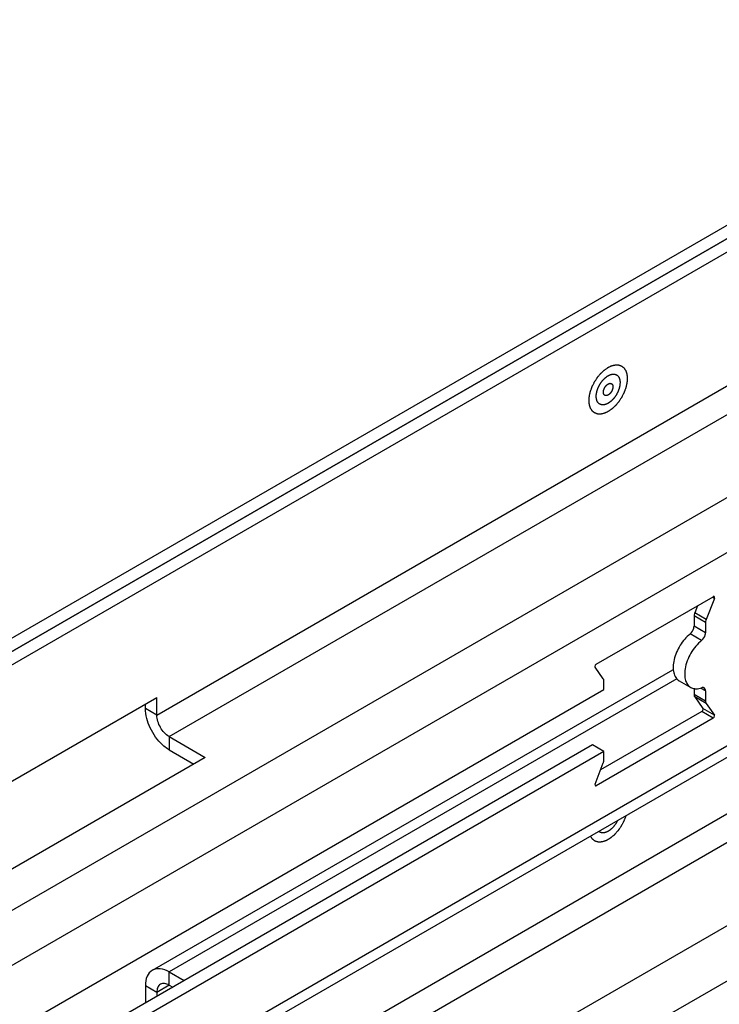
# Model space of a CAD drawing. Units: inches. Extents: x 6 to 331, y 10 to 214.
# Drawn here: x 297 to 299, y 149 to 151 of the extents above; entities that cross this region are included whole.
import ezdxf

# ---------------------------------------------------------------- set-up
doc = ezdxf.new("R2010")
doc.units = ezdxf.units.IN
doc.header["$LTSCALE"] = 18.7
doc.header["$MEASUREMENT"] = 0
doc.layers.get('0').update_dxf_attribs({"linetype": 'CONTINUOUS'})
doc.layers.add('03_ALL_AXES', color=7, linetype='CONTINUOUS')
doc.layers.add('08_ALL_COSMETICS', color=7, linetype='CONTINUOUS')

msp = doc.modelspace()

# ---------------------------------------------------------------- linework, layer by layer
at = {"color": 7, "linetype": 'Continuous'}
for p, q in [((294.03206, 147.60152), (301.9422, 152.16841)), ((294.03206, 147.5709), (301.9422, 152.13779)), ((301.9422, 151.57033), (294.03206, 147.00344)), ((301.9422, 151.44275), (294.03206, 146.87586)), ((301.9422, 150.99623), (294.03206, 146.42934)), ((294.03206, 146.40291), (301.9422, 150.9698)), ((301.9422, 150.83905), (294.10578, 146.31472)), ((301.9422, 150.77271), (294.3217, 146.37304)), ((297.76435, 149.41597), (299.86357, 150.62794)), ((294.94454, 146.54127), (301.9422, 150.58134)), ((297.79308, 149.36621), (299.89229, 150.57819)), ((295.35977, 146.65342), (301.9422, 150.45376)), ((297.75402, 148.8266), (298.95652, 149.52086)), ((298.96578, 149.49978), (297.79308, 148.82273)), ((297.21193, 149.13785), (297.76435, 149.45679)), ((297.73784, 149.43128), (297.73784, 149.44148)), ((297.76435, 149.41597), (297.76435, 149.45679)), ((297.76435, 149.41597), (297.73784, 149.43128)), ((297.79308, 149.36621), (297.87626, 149.31819)), ((297.79308, 149.36621), (297.79308, 149.33559)), ((297.79308, 149.33559), (297.84974, 149.30288)), ((297.87626, 149.31819), (297.32383, 148.99925)), ((297.79308, 148.82273), (297.82755, 148.80283)), ((297.79308, 148.79211), (297.79308, 148.82273)), ((297.76435, 148.77552), (297.73784, 148.79083)), ((297.73784, 148.79083), (297.73784, 148.75103)), ((297.79308, 148.79211), (297.76435, 148.77552)), ((297.79308, 148.79211), (297.80103, 148.78752)), ((297.76435, 148.77552), (297.76435, 148.76634))]:
    msp.add_line(p, q, dxfattribs=at)
for points, knots in [([(297.77787, 149.34684), (297.76576, 149.35783), (297.74696, 149.38431), (297.73784, 149.41588), (297.73784, 149.43128)], [0, 0, 0, 0, 0.5149771, 1, 1, 1, 1]), ([(297.79308, 149.36621), (297.78455, 149.37114), (297.77108, 149.38668), (297.76435, 149.40612), (297.76435, 149.41597)], [0, 0, 0, 0, 0.4999989, 1, 1, 1, 1]), ([(297.79308, 149.33559), (297.79178, 149.33635), (297.78641, 149.33967), (297.78143, 149.34361), (297.77787, 149.34684)], [0, 0, 0, 0, 0.2380258, 1, 1, 1, 1]), ([(297.75402, 148.8266), (297.74875, 148.82356), (297.73965, 148.81216), (297.73784, 148.79829), (297.73784, 148.79083)], [0, 0, 0, 0, 0.4492424, 1, 1, 1, 1]), ([(297.79308, 148.82273), (297.78662, 148.82646), (297.77371, 148.83182), (297.75929, 148.82964), (297.75402, 148.8266)], [0, 0, 0, 0, 0.5507561, 1, 1, 1, 1]), ([(297.77277, 148.79412), (297.77003, 148.79254), (297.76529, 148.78661), (297.76435, 148.7794), (297.76435, 148.77552)], [0, 0, 0, 0, 0.4492424, 1, 1, 1, 1]), ([(297.79308, 148.79211), (297.78972, 148.79405), (297.783, 148.79684), (297.77551, 148.7957), (297.77277, 148.79412)], [0, 0, 0, 0, 0.5507561, 1, 1, 1, 1])]:
    msp.add_open_spline(points, degree=3, knots=knots, dxfattribs=at)
at = {"layer": '03_ALL_AXES', "color": 7, "linetype": 'Continuous'}
for p, q in [((301.9422, 152.19903), (294.11061, 147.67749)), ((301.9422, 152.16841), (294.13713, 147.66218)), ((298.77949, 149.53359), (299.04951, 149.68949)), ((299.01305, 149.66844), (299.0068, 149.65234)), ((299.05219, 149.68568), (299.03332, 149.63703)), ((299.05219, 149.68568), (299.04853, 149.68779)), ((299.03184, 149.62979), (299.00532, 149.6451)), ((299.00532, 149.6451), (299.00532, 149.62144)), ((299.03332, 149.63703), (299.0068, 149.65234)), ((299.03184, 149.60613), (299.00532, 149.62144)), ((299.03184, 149.62979), (299.03184, 149.60613)), ((299.02285, 149.58841), (298.99633, 149.60372)), ((298.79569, 149.49983), (298.77681, 149.52669)), ((298.79717, 149.47542), (298.79717, 149.49431)), ((298.97126, 149.49526), (298.99778, 149.47995)), ((296.18442, 147.96695), (298.79717, 149.47542)), ((299.00532, 149.4772), (299.00532, 149.46341)), ((299.03184, 149.4481), (299.00532, 149.46341)), ((299.03184, 149.47177), (299.02192, 149.47749)), ((299.03184, 149.47177), (299.03184, 149.4481)), ((299.03332, 149.44258), (299.0068, 149.45789)), ((299.0068, 149.45789), (299.02568, 149.43103)), ((299.03332, 149.44258), (299.05219, 149.41572)), ((299.023, 149.42413), (298.78944, 149.28928)), ((299.04951, 149.40882), (299.023, 149.42413)), ((299.05219, 149.41572), (299.02568, 149.43103)), ((299.04951, 149.40882), (298.77949, 149.25292)), ((298.77065, 149.34733), (296.1579, 147.83886)), ((298.79717, 149.33202), (296.18442, 147.82356)), ((298.79717, 149.33202), (298.77065, 149.34733)), ((298.79717, 149.31262), (298.79717, 149.33202)), ((298.77681, 149.25673), (298.79569, 149.30538)), ((298.77949, 149.25292), (298.77795, 149.25381))]:
    msp.add_line(p, q, dxfattribs=at)
msp.add_arc((299.02597, 149.47435), 0.00527, 60.21948, 73.56286, dxfattribs=at)
for points, knots in [([(299.05169, 149.68971), (299.05123, 149.68997), (299.05037, 149.68992), (299.0497, 149.6896), (299.04951, 149.68949)], [0, 0, 0, 0, 0.7085351, 1, 1, 1, 1]), ([(299.05219, 149.68568), (299.05236, 149.68609), (299.05275, 149.68738), (299.05253, 149.68924), (299.05169, 149.68971)], [0, 0, 0, 0, 0.3172719, 1, 1, 1, 1]), ([(299.0068, 149.65234), (299.00656, 149.65172), (299.00576, 149.64939), (299.00532, 149.64691), (299.00532, 149.6451)], [0, 0, 0, 0, 0.2662823, 1, 1, 1, 1]), ([(298.99633, 149.60372), (299.00036, 149.60693), (299.00426, 149.61317), (299.00532, 149.61986), (299.00532, 149.62144)], [0, 0, 0, 0, 0.7652329, 1, 1, 1, 1]), ([(299.03332, 149.63703), (299.03308, 149.63641), (299.03228, 149.63408), (299.03184, 149.6316), (299.03184, 149.62979)], [0, 0, 0, 0, 0.2662823, 1, 1, 1, 1]), ([(298.99633, 149.60372), (298.98715, 149.5964), (298.97159, 149.57786), (298.95979, 149.55071), (298.95662, 149.5287), (298.95776, 149.5144), (298.96242, 149.50263), (298.96813, 149.49706), (298.97126, 149.49526)], [0, 0, 0, 0, 0.2827943, 0.5712134, 0.7012453, 0.8153287, 0.913131, 1, 1, 1, 1]), ([(299.02285, 149.58841), (299.02688, 149.59162), (299.03077, 149.59786), (299.03184, 149.60455), (299.03184, 149.60613)], [0, 0, 0, 0, 0.7652329, 1, 1, 1, 1]), ([(299.02285, 149.58841), (299.01278, 149.58039), (298.99616, 149.55991), (298.98661, 149.53533), (298.9846, 149.5226)], [0, 0, 0, 0, 0.499586, 1, 1, 1, 1]), ([(298.77949, 149.53359), (298.7777, 149.53256), (298.77603, 149.52982), (298.7765, 149.52712), (298.77681, 149.52669)], [0, 0, 0, 0, 0.7945597, 1, 1, 1, 1]), ([(298.9846, 149.5226), (298.98387, 149.51794), (298.98322, 149.50905), (298.98503, 149.49659), (298.98974, 149.48641), (298.99495, 149.48158), (298.99777, 149.47995)], [0, 0, 0, 0, 0.2995805, 0.5632494, 0.7926572, 1, 1, 1, 1]), ([(298.79717, 149.49431), (298.79717, 149.49485), (298.79707, 149.49676), (298.79648, 149.4987), (298.79569, 149.49983)], [0, 0, 0, 0, 0.27982, 1, 1, 1, 1]), ([(299.00532, 149.46341), (299.00532, 149.46287), (299.00542, 149.46096), (299.00601, 149.45902), (299.0068, 149.45789)], [0, 0, 0, 0, 0.27982, 1, 1, 1, 1]), ([(299.00627, 149.47704), (299.00757, 149.47686), (299.01317, 149.47648), (299.01881, 149.47766), (299.02285, 149.47911)], [0, 0, 0, 0, 0.2333193, 1, 1, 1, 1]), ([(299.02746, 149.47941), (299.02638, 149.47973), (299.02474, 149.47969), (299.02325, 149.47926), (299.02285, 149.47911)], [0, 0, 0, 0, 0.7261366, 1, 1, 1, 1]), ([(299.03184, 149.47177), (299.03184, 149.47256), (299.03166, 149.4752), (299.03023, 149.47799), (299.02859, 149.47893)], [0, 0, 0, 0, 0.2945692, 1, 1, 1, 1]), ([(299.03184, 149.4481), (299.03184, 149.44756), (299.03194, 149.44565), (299.03252, 149.44371), (299.03332, 149.44258)], [0, 0, 0, 0, 0.27982, 1, 1, 1, 1]), ([(299.023, 149.42413), (299.02478, 149.42516), (299.02646, 149.4279), (299.02598, 149.4306), (299.02568, 149.43103)], [0, 0, 0, 0, 0.7945597, 1, 1, 1, 1]), ([(299.04951, 149.40882), (299.0513, 149.40985), (299.05298, 149.41259), (299.0525, 149.41529), (299.05219, 149.41572)], [0, 0, 0, 0, 0.7945597, 1, 1, 1, 1]), ([(298.79569, 149.30538), (298.79592, 149.306), (298.79673, 149.30833), (298.79717, 149.31081), (298.79717, 149.31262)], [0, 0, 0, 0, 0.2662823, 1, 1, 1, 1]), ([(298.77681, 149.25673), (298.77665, 149.25632), (298.77625, 149.25503), (298.77648, 149.25317), (298.77731, 149.2527)], [0, 0, 0, 0, 0.3172719, 1, 1, 1, 1]), ([(298.77731, 149.2527), (298.77777, 149.25244), (298.77864, 149.25249), (298.7793, 149.25281), (298.77949, 149.25292)], [0, 0, 0, 0, 0.7085351, 1, 1, 1, 1])]:
    msp.add_open_spline(points, degree=3, knots=knots, dxfattribs=at)
msp.add_open_spline([(298.99777, 149.47995), (299.00037, 149.47845), (299.00331, 149.47747), (299.00627, 149.47704)], degree=3, dxfattribs=at)
at = {"layer": '08_ALL_COSMETICS', "color": 7, "linetype": 'Continuous'}
for points, knots in [([(298.76269, 150.14265), (298.76276, 150.14351), (298.7629, 150.14525), (298.76311, 150.14784), (298.76329, 150.15001), (298.76341, 150.15153), (298.76349, 150.1524), (298.76351, 150.15303), (298.7637, 150.15373), (298.76389, 150.15464), (298.76427, 150.15625), (298.76478, 150.15853), (298.7653, 150.16082), (298.76566, 150.16242), (298.76588, 150.16333), (298.766, 150.16401), (298.76629, 150.16471), (298.76661, 150.16564), (298.76721, 150.16726), (298.76805, 150.16958), (298.7689, 150.1719), (298.76948, 150.17353), (298.76983, 150.17445), (298.77005, 150.17515), (298.77043, 150.17584), (298.77088, 150.17676), (298.7717, 150.17837), (298.77286, 150.18068), (298.77402, 150.18298), (298.77482, 150.18459), (298.7753, 150.18551), (298.77562, 150.18622), (298.77606, 150.18684), (298.77661, 150.18769), (298.77758, 150.18917), (298.77897, 150.19129), (298.78036, 150.19341), (298.78133, 150.19489), (298.78189, 150.19573), (298.78229, 150.19639), (298.78278, 150.19694), (298.78341, 150.1977), (298.78452, 150.19902), (298.7861, 150.20092), (298.78769, 150.20281), (298.78879, 150.20415), (298.78943, 150.20489), (298.78989, 150.20549), (298.79042, 150.20594), (298.79111, 150.20659), (298.79231, 150.2077), (298.79403, 150.20931), (298.79575, 150.2109), (298.79695, 150.21203), (298.79764, 150.21266), (298.79814, 150.21317), (298.7987, 150.21351), (298.79943, 150.21403), (298.8007, 150.2149), (298.80252, 150.21617), (298.80434, 150.21743), (298.80561, 150.21831), (298.80625, 150.21875), (298.80661, 150.219), (298.80689, 150.21921), (298.80716, 150.21931), (298.80751, 150.21949), (298.80814, 150.21977), (298.80939, 150.22036), (298.81118, 150.22118), (298.81297, 150.22202), (298.81422, 150.22259), (298.81485, 150.22289), (298.8152, 150.22305), (298.81547, 150.2232), (298.81573, 150.22323), (298.81607, 150.22332), (298.81668, 150.22345), (298.81788, 150.22373), (298.8196, 150.22412), (298.82132, 150.22452), (298.82252, 150.22479), (298.82313, 150.22493), (298.82347, 150.225), (298.82373, 150.22508), (298.82397, 150.22505), (298.82429, 150.22505), (298.82484, 150.22502), (298.82595, 150.22499), (298.82754, 150.22492), (298.82912, 150.22487), (298.83023, 150.22482), (298.83079, 150.22481), (298.8311, 150.22479), (298.83135, 150.22481), (298.83155, 150.2247), (298.83184, 150.22461), (298.83233, 150.22442), (298.83333, 150.22406), (298.83474, 150.22354), (298.83616, 150.22302), (298.83715, 150.22265), (298.83764, 150.22247), (298.83792, 150.22236), (298.83815, 150.22231), (298.83831, 150.22214), (298.83854, 150.22196), (298.83893, 150.22162), (298.83974, 150.22097), (298.84087, 150.22002), (298.84202, 150.21908), (298.84281, 150.21841), (298.84322, 150.21809), (298.84344, 150.21789), (298.84362, 150.21777), (298.84374, 150.21755), (298.84391, 150.21729), (298.84421, 150.21681), (298.8448, 150.21588), (298.84565, 150.21454), (298.8465, 150.2132), (298.84709, 150.21226), (298.84739, 150.2118), (298.84756, 150.21153), (298.8477, 150.21134), (298.84776, 150.21107), (298.84787, 150.21074), (298.84805, 150.21015), (298.84842, 150.20898), (298.84895, 150.20729), (298.84948, 150.20561), (298.84984, 150.20444), (298.85003, 150.20385), (298.85013, 150.20351), (298.85022, 150.20327), (298.85023, 150.20296), (298.85028, 150.20256), (298.85034, 150.20186), (298.85043, 150.20086), (298.85054, 150.19967), (298.85068, 150.19807), (298.85086, 150.19607), (298.85101, 150.19448), (298.85108, 150.19368)], [0, 0, 0, 0, 0.015625, 0.03125, 0.046875, 0.0546875, 0.0585938, 0.0625, 0.0664062, 0.0703125, 0.078125, 0.09375, 0.109375, 0.1171875, 0.1210938, 0.125, 0.1289062, 0.1328125, 0.140625, 0.15625, 0.171875, 0.1796875, 0.1835938, 0.1875, 0.1914062, 0.1953125, 0.203125, 0.21875, 0.234375, 0.2421875, 0.2460938, 0.25, 0.2539062, 0.2578125, 0.265625, 0.28125, 0.296875, 0.3046875, 0.3085938, 0.3125, 0.3164062, 0.3203125, 0.328125, 0.34375, 0.359375, 0.3671875, 0.3710938, 0.375, 0.3789062, 0.3828125, 0.390625, 0.40625, 0.421875, 0.4296875, 0.4335938, 0.4375, 0.4414062, 0.4453125, 0.453125, 0.46875, 0.484375, 0.4921875, 0.4960938, 0.4980469, 0.5, 0.5019531, 0.5039062, 0.5078125, 0.515625, 0.53125, 0.546875, 0.5546875, 0.5585938, 0.5605469, 0.5625, 0.5644531, 0.5664062, 0.5703125, 0.578125, 0.59375, 0.609375, 0.6171875, 0.6210938, 0.6230469, 0.625, 0.6269531, 0.6289062, 0.6328125, 0.640625, 0.65625, 0.671875, 0.6796875, 0.6835938, 0.6855469, 0.6875, 0.6894531, 0.6914062, 0.6953125, 0.703125, 0.71875, 0.734375, 0.7421875, 0.7460938, 0.7480469, 0.75, 0.7519531, 0.7539062, 0.7578125, 0.765625, 0.78125, 0.796875, 0.8046875, 0.8085938, 0.8105469, 0.8125, 0.8144531, 0.8164062, 0.8203125, 0.828125, 0.84375, 0.859375, 0.8671875, 0.8710938, 0.8730469, 0.875, 0.8769531, 0.8789062, 0.8828125, 0.890625, 0.90625, 0.921875, 0.9296875, 0.9335938, 0.9355469, 0.9375, 0.9394531, 0.9414062, 0.9453125, 0.953125, 0.9609375, 0.96875, 0.984375, 1, 1, 1, 1]), ([(298.85108, 150.19368), (298.85101, 150.19281), (298.85087, 150.19108), (298.85066, 150.18848), (298.85048, 150.18631), (298.85037, 150.1848), (298.85029, 150.18393), (298.85027, 150.18329), (298.85008, 150.18259), (298.84988, 150.18168), (298.84951, 150.18008), (298.849, 150.17779), (298.84847, 150.17551), (298.84811, 150.17391), (298.8479, 150.17299), (298.84778, 150.17231), (298.84749, 150.17161), (298.84716, 150.17068), (298.84656, 150.16906), (298.84572, 150.16674), (298.84488, 150.16442), (298.84429, 150.1628), (298.84394, 150.16187), (298.84373, 150.16117), (298.84334, 150.16048), (298.84289, 150.15956), (298.84207, 150.15795), (298.84092, 150.15565), (298.83976, 150.15334), (298.83895, 150.15173), (298.83848, 150.15081), (298.83816, 150.1501), (298.83772, 150.14949), (298.83717, 150.14863), (298.83619, 150.14715), (298.83481, 150.14503), (298.83341, 150.14292), (298.83245, 150.14143), (298.83188, 150.14059), (298.83149, 150.13993), (298.83099, 150.13939), (298.83037, 150.13862), (298.82925, 150.1373), (298.82767, 150.1354), (298.82609, 150.13351), (298.82498, 150.13218), (298.82434, 150.13143), (298.82388, 150.13083), (298.82335, 150.13038), (298.82267, 150.12973), (298.82146, 150.12862), (298.81975, 150.12701), (298.81803, 150.12542), (298.81683, 150.12429), (298.81614, 150.12367), (298.81563, 150.12315), (298.81507, 150.12281), (298.81435, 150.12229), (298.81307, 150.12142), (298.81126, 150.12015), (298.80944, 150.11889), (298.80816, 150.11801), (298.80752, 150.11757), (298.80716, 150.11732), (298.80689, 150.11711), (298.80662, 150.11701), (298.80626, 150.11684), (298.80564, 150.11655), (298.80438, 150.11597), (298.8026, 150.11514), (298.80081, 150.11431), (298.79956, 150.11373), (298.79893, 150.11343), (298.79857, 150.11328), (298.7983, 150.11313), (298.79805, 150.11309), (298.7977, 150.11301), (298.7971, 150.11287), (298.7959, 150.11259), (298.79418, 150.1122), (298.79245, 150.11181), (298.79125, 150.11153), (298.79065, 150.11139), (298.79031, 150.11132), (298.79004, 150.11124), (298.78981, 150.11127), (298.78949, 150.11127), (298.78894, 150.1113), (298.78783, 150.11134), (298.78624, 150.1114), (298.78465, 150.11145), (298.78354, 150.1115), (298.78299, 150.11151), (298.78267, 150.11153), (298.78242, 150.11152), (298.78222, 150.11162), (298.78193, 150.11172), (298.78144, 150.1119), (298.78045, 150.11226), (298.77904, 150.11279), (298.77762, 150.1133), (298.77663, 150.11367), (298.77613, 150.11385), (298.77585, 150.11396), (298.77563, 150.11402), (298.77547, 150.11418), (298.77524, 150.11436), (298.77484, 150.1147), (298.77404, 150.11536), (298.7729, 150.1163), (298.77176, 150.11725), (298.77096, 150.11791), (298.77056, 150.11824), (298.77034, 150.11843), (298.77015, 150.11855), (298.77004, 150.11878), (298.76986, 150.11904), (298.76957, 150.11951), (298.76897, 150.12044), (298.76813, 150.12178), (298.76728, 150.12312), (298.76668, 150.12406), (298.76638, 150.12452), (298.76622, 150.1248), (298.76607, 150.12498), (298.76601, 150.12525), (298.7659, 150.12558), (298.76572, 150.12617), (298.76535, 150.12735), (298.76483, 150.12903), (298.7643, 150.13071), (298.76394, 150.13189), (298.76375, 150.13247), (298.76365, 150.13281), (298.76355, 150.13305), (298.76354, 150.13337), (298.7635, 150.13376), (298.76344, 150.13446), (298.76335, 150.13546), (298.76324, 150.13666), (298.76309, 150.13825), (298.76291, 150.14025), (298.76277, 150.14185), (298.76269, 150.14265)], [0, 0, 0, 0, 0.015625, 0.03125, 0.046875, 0.0546875, 0.0585938, 0.0625, 0.0664062, 0.0703125, 0.078125, 0.09375, 0.109375, 0.1171875, 0.1210938, 0.125, 0.1289062, 0.1328125, 0.140625, 0.15625, 0.171875, 0.1796875, 0.1835938, 0.1875, 0.1914062, 0.1953125, 0.203125, 0.21875, 0.234375, 0.2421875, 0.2460938, 0.25, 0.2539062, 0.2578125, 0.265625, 0.28125, 0.296875, 0.3046875, 0.3085938, 0.3125, 0.3164062, 0.3203125, 0.328125, 0.34375, 0.359375, 0.3671875, 0.3710938, 0.375, 0.3789062, 0.3828125, 0.390625, 0.40625, 0.421875, 0.4296875, 0.4335938, 0.4375, 0.4414062, 0.4453125, 0.453125, 0.46875, 0.484375, 0.4921875, 0.4960938, 0.4980469, 0.5, 0.5019531, 0.5039062, 0.5078125, 0.515625, 0.53125, 0.546875, 0.5546875, 0.5585938, 0.5605469, 0.5625, 0.5644531, 0.5664062, 0.5703125, 0.578125, 0.59375, 0.609375, 0.6171875, 0.6210938, 0.6230469, 0.625, 0.6269531, 0.6289062, 0.6328125, 0.640625, 0.65625, 0.671875, 0.6796875, 0.6835938, 0.6855469, 0.6875, 0.6894531, 0.6914062, 0.6953125, 0.703125, 0.71875, 0.734375, 0.7421875, 0.7460938, 0.7480469, 0.75, 0.7519531, 0.7539062, 0.7578125, 0.765625, 0.78125, 0.796875, 0.8046875, 0.8085938, 0.8105469, 0.8125, 0.8144531, 0.8164062, 0.8203125, 0.828125, 0.84375, 0.859375, 0.8671875, 0.8710938, 0.8730469, 0.875, 0.8769531, 0.8789062, 0.8828125, 0.890625, 0.90625, 0.921875, 0.9296875, 0.9335938, 0.9355469, 0.9375, 0.9394531, 0.9414062, 0.9453125, 0.953125, 0.9609375, 0.96875, 0.984375, 1, 1, 1, 1]), ([(298.77927, 150.15221), (298.77935, 150.1533), (298.77948, 150.15492), (298.77964, 150.15682), (298.77971, 150.15776), (298.77976, 150.15831), (298.77977, 150.15871), (298.77989, 150.15914), (298.78002, 150.15971), (298.78025, 150.16071), (298.78057, 150.16214), (298.78089, 150.16357), (298.78117, 150.16472), (298.78132, 150.16557), (298.78168, 150.16644), (298.78208, 150.1676), (298.78262, 150.16905), (298.78314, 150.1705), (298.78357, 150.17166), (298.78385, 150.17253), (298.78432, 150.17339), (298.78489, 150.17454), (298.78562, 150.17598), (298.78634, 150.17743), (298.78693, 150.17857), (298.78733, 150.17946), (298.78788, 150.18023), (298.78857, 150.18129), (298.78944, 150.18261), (298.7903, 150.18394), (298.79101, 150.18499), (298.7915, 150.18582), (298.79212, 150.1865), (298.7929, 150.18746), (298.7939, 150.18863), (298.79489, 150.18983), (298.79568, 150.19076), (298.79626, 150.19151), (298.79692, 150.19207), (298.79777, 150.19288), (298.79885, 150.19388), (298.79993, 150.19487), (298.80068, 150.19558), (298.80111, 150.19597), (298.80142, 150.19629), (298.80177, 150.19651), (298.80222, 150.19683), (298.80302, 150.19738), (298.80416, 150.19817), (298.8053, 150.19895), (298.80609, 150.19951), (298.80655, 150.19981), (298.80689, 150.20008), (298.80722, 150.20021), (298.80767, 150.20042), (298.80845, 150.20078), (298.80957, 150.2013), (298.81069, 150.20182), (298.81147, 150.20219), (298.81192, 150.20238), (298.81226, 150.20257), (298.81257, 150.20261), (298.81301, 150.20272), (298.81376, 150.20289), (298.81483, 150.20314), (298.81591, 150.20338), (298.81666, 150.20356), (298.81709, 150.20365), (298.81742, 150.20375), (298.81771, 150.20371), (298.81811, 150.2037), (298.8188, 150.20367), (298.81979, 150.20364), (298.82078, 150.2036), (298.82148, 150.20358), (298.82187, 150.20356), (298.82218, 150.20358), (298.82244, 150.20345), (298.82279, 150.20333), (298.82341, 150.20309), (298.8243, 150.20277), (298.82518, 150.20244), (298.8258, 150.20222), (298.82615, 150.20208), (298.82643, 150.20201), (298.82663, 150.20181), (298.82692, 150.20158), (298.82742, 150.20116), (298.82813, 150.20057), (298.82884, 150.19998), (298.82934, 150.19957), (298.82962, 150.19933), (298.82986, 150.19918), (298.83, 150.1989), (298.83021, 150.19857), (298.83058, 150.19798), (298.83112, 150.19715), (298.83164, 150.19631), (298.83202, 150.19573), (298.83222, 150.19539), (298.83241, 150.19516), (298.83248, 150.19482), (298.83262, 150.19441), (298.83285, 150.19367), (298.83318, 150.19262), (298.8335, 150.19157), (298.83374, 150.19084), (298.83386, 150.19041), (298.83398, 150.19011), (298.83399, 150.18972), (298.83405, 150.18923), (298.83412, 150.18835), (298.83424, 150.1871), (298.83437, 150.18561), (298.83446, 150.18461), (298.83451, 150.18411)], [0, 0, 0, 0, 0.03125, 0.046875, 0.0546875, 0.0585938, 0.0625, 0.0664062, 0.0703125, 0.078125, 0.09375, 0.109375, 0.1171875, 0.125, 0.1328125, 0.140625, 0.15625, 0.171875, 0.1796875, 0.1875, 0.1953125, 0.203125, 0.21875, 0.234375, 0.2421875, 0.25, 0.2578125, 0.265625, 0.28125, 0.296875, 0.3046875, 0.3125, 0.3203125, 0.328125, 0.34375, 0.359375, 0.3671875, 0.375, 0.3828125, 0.390625, 0.40625, 0.421875, 0.4296875, 0.4335938, 0.4375, 0.4414062, 0.4453125, 0.453125, 0.46875, 0.484375, 0.4921875, 0.4960938, 0.5, 0.5039062, 0.5078125, 0.515625, 0.53125, 0.546875, 0.5546875, 0.5585938, 0.5625, 0.5664062, 0.5703125, 0.578125, 0.59375, 0.609375, 0.6171875, 0.6210938, 0.625, 0.6289062, 0.6328125, 0.640625, 0.65625, 0.671875, 0.6796875, 0.6835938, 0.6875, 0.6914062, 0.6953125, 0.703125, 0.71875, 0.734375, 0.7421875, 0.7460938, 0.75, 0.7539062, 0.7578125, 0.765625, 0.78125, 0.796875, 0.8046875, 0.8085938, 0.8125, 0.8164062, 0.8203125, 0.828125, 0.84375, 0.859375, 0.8671875, 0.8710938, 0.875, 0.8789062, 0.8828125, 0.890625, 0.90625, 0.921875, 0.9296875, 0.9335938, 0.9375, 0.9414062, 0.9453125, 0.953125, 0.96875, 0.984375, 1, 1, 1, 1]), ([(298.83451, 150.18411), (298.83442, 150.18303), (298.83429, 150.1814), (298.83413, 150.1795), (298.83406, 150.17856), (298.83401, 150.17801), (298.834, 150.17762), (298.83388, 150.17718), (298.83376, 150.17661), (298.83353, 150.17561), (298.8332, 150.17418), (298.83288, 150.17275), (298.83261, 150.17161), (298.83246, 150.17075), (298.8321, 150.16988), (298.83169, 150.16872), (298.83116, 150.16727), (298.83064, 150.16582), (298.8302, 150.16466), (298.82993, 150.16379), (298.82945, 150.16293), (298.82889, 150.16178), (298.82815, 150.16034), (298.82744, 150.1589), (298.82685, 150.15775), (298.82644, 150.15686), (298.82589, 150.1561), (298.82521, 150.15503), (298.82433, 150.15371), (298.82347, 150.15238), (298.82277, 150.15133), (298.82227, 150.1505), (298.82165, 150.14982), (298.82087, 150.14887), (298.81988, 150.14769), (298.81889, 150.1465), (298.81809, 150.14556), (298.81752, 150.14481), (298.81685, 150.14425), (298.816, 150.14344), (298.81492, 150.14245), (298.81385, 150.14145), (298.8131, 150.14074), (298.81267, 150.14035), (298.81235, 150.14003), (298.812, 150.13982), (298.81155, 150.13949), (298.81075, 150.13895), (298.80962, 150.13816), (298.80848, 150.13737), (298.80768, 150.13681), (298.80723, 150.13651), (298.80689, 150.13624), (298.80655, 150.13612), (298.80611, 150.1359), (298.80532, 150.13554), (298.80421, 150.13502), (298.80309, 150.13451), (298.8023, 150.13414), (298.80186, 150.13394), (298.80152, 150.13375), (298.8012, 150.13371), (298.80077, 150.1336), (298.80002, 150.13343), (298.79894, 150.13318), (298.79787, 150.13294), (298.79711, 150.13276), (298.79669, 150.13268), (298.79636, 150.13257), (298.79607, 150.13261), (298.79567, 150.13262), (298.79497, 150.13265), (298.79398, 150.13268), (298.79299, 150.13272), (298.7923, 150.13274), (298.7919, 150.13277), (298.79159, 150.13275), (298.79134, 150.13287), (298.79098, 150.13299), (298.79037, 150.13323), (298.78948, 150.13355), (298.7886, 150.13388), (298.78797, 150.1341), (298.78763, 150.13424), (298.78734, 150.13431), (298.78715, 150.13452), (298.78686, 150.13474), (298.78636, 150.13516), (298.78564, 150.13575), (298.78493, 150.13634), (298.78443, 150.13675), (298.78415, 150.137), (298.78392, 150.13715), (298.78378, 150.13742), (298.78356, 150.13775), (298.78319, 150.13834), (298.78266, 150.13917), (298.78213, 150.14001), (298.78176, 150.14059), (298.78155, 150.14094), (298.78137, 150.14116), (298.78129, 150.1415), (298.78116, 150.14191), (298.78093, 150.14265), (298.7806, 150.1437), (298.78027, 150.14476), (298.78004, 150.14549), (298.77991, 150.14591), (298.77979, 150.14621), (298.77978, 150.1466), (298.77973, 150.1471), (298.77965, 150.14797), (298.77954, 150.14922), (298.7794, 150.15072), (298.77931, 150.15172), (298.77927, 150.15221)], [0, 0, 0, 0, 0.03125, 0.046875, 0.0546875, 0.0585938, 0.0625, 0.0664062, 0.0703125, 0.078125, 0.09375, 0.109375, 0.1171875, 0.125, 0.1328125, 0.140625, 0.15625, 0.171875, 0.1796875, 0.1875, 0.1953125, 0.203125, 0.21875, 0.234375, 0.2421875, 0.25, 0.2578125, 0.265625, 0.28125, 0.296875, 0.3046875, 0.3125, 0.3203125, 0.328125, 0.34375, 0.359375, 0.3671875, 0.375, 0.3828125, 0.390625, 0.40625, 0.421875, 0.4296875, 0.4335938, 0.4375, 0.4414062, 0.4453125, 0.453125, 0.46875, 0.484375, 0.4921875, 0.4960938, 0.5, 0.5039062, 0.5078125, 0.515625, 0.53125, 0.546875, 0.5546875, 0.5585938, 0.5625, 0.5664062, 0.5703125, 0.578125, 0.59375, 0.609375, 0.6171875, 0.6210938, 0.625, 0.6289062, 0.6328125, 0.640625, 0.65625, 0.671875, 0.6796875, 0.6835938, 0.6875, 0.6914062, 0.6953125, 0.703125, 0.71875, 0.734375, 0.7421875, 0.7460938, 0.75, 0.7539062, 0.7578125, 0.765625, 0.78125, 0.796875, 0.8046875, 0.8085938, 0.8125, 0.8164062, 0.8203125, 0.828125, 0.84375, 0.859375, 0.8671875, 0.8710938, 0.875, 0.8789062, 0.8828125, 0.890625, 0.90625, 0.921875, 0.9296875, 0.9335938, 0.9375, 0.9414062, 0.9453125, 0.953125, 0.96875, 0.984375, 1, 1, 1, 1]), ([(298.79584, 150.16178), (298.79587, 150.16222), (298.79592, 150.16286), (298.79601, 150.16373), (298.79602, 150.16437), (298.79621, 150.16507), (298.79636, 150.16575), (298.79653, 150.16644), (298.79664, 150.16712), (298.79693, 150.16782), (298.79718, 150.16852), (298.79744, 150.16921), (298.79766, 150.16991), (298.79804, 150.1706), (298.79838, 150.17129), (298.79873, 150.17198), (298.79906, 150.17269), (298.7995, 150.1733), (298.79991, 150.17395), (298.80033, 150.17457), (298.80072, 150.17523), (298.80122, 150.17578), (298.80169, 150.17635), (298.80217, 150.17691), (298.80263, 150.17751), (298.80316, 150.17796), (298.80367, 150.17845), (298.80419, 150.17892), (298.8047, 150.17944), (298.80525, 150.17978), (298.8058, 150.18016), (298.80625, 150.18048), (298.80661, 150.18073), (298.80689, 150.18094), (298.80716, 150.18104), (298.80751, 150.18121), (298.80796, 150.18142), (298.80841, 150.18163), (298.80876, 150.18179), (298.80904, 150.18193), (298.80929, 150.18197), (298.80964, 150.18206), (298.81007, 150.18215), (298.8105, 150.18225), (298.81084, 150.18232), (298.8111, 150.18241), (298.81133, 150.18237), (298.81165, 150.18237), (298.81205, 150.18235), (298.81245, 150.18234), (298.81276, 150.18232), (298.81301, 150.18234), (298.81321, 150.18223), (298.8135, 150.18214), (298.81385, 150.182), (298.81421, 150.18188), (298.81448, 150.18177), (298.81471, 150.18171), (298.81487, 150.18155), (298.8151, 150.18137), (298.81538, 150.18112), (298.81567, 150.18089), (298.81589, 150.1807), (298.81608, 150.18058), (298.81619, 150.18035), (298.81637, 150.18009), (298.81658, 150.17975), (298.81679, 150.17942), (298.81696, 150.17915), (298.8171, 150.17897), (298.81716, 150.1787), (298.81727, 150.17837), (298.8174, 150.17794), (298.81754, 150.17753), (298.81764, 150.17718), (298.81773, 150.17695), (298.81774, 150.17663), (298.81778, 150.17624), (298.81784, 150.17554), (298.8179, 150.17494), (298.81794, 150.17454)], [0, 0, 0, 0, 0.03125, 0.046875, 0.0625, 0.078125, 0.09375, 0.109375, 0.125, 0.140625, 0.15625, 0.171875, 0.1875, 0.203125, 0.21875, 0.234375, 0.25, 0.265625, 0.28125, 0.296875, 0.3125, 0.328125, 0.34375, 0.359375, 0.375, 0.390625, 0.40625, 0.421875, 0.4375, 0.453125, 0.46875, 0.484375, 0.4921875, 0.5, 0.5078125, 0.515625, 0.53125, 0.546875, 0.5546875, 0.5625, 0.5703125, 0.578125, 0.59375, 0.609375, 0.6171875, 0.625, 0.6328125, 0.640625, 0.65625, 0.671875, 0.6796875, 0.6875, 0.6953125, 0.703125, 0.71875, 0.734375, 0.7421875, 0.75, 0.7578125, 0.765625, 0.78125, 0.796875, 0.8046875, 0.8125, 0.8203125, 0.828125, 0.84375, 0.859375, 0.8671875, 0.875, 0.8828125, 0.890625, 0.90625, 0.921875, 0.9296875, 0.9375, 0.9453125, 0.953125, 0.96875, 1, 1, 1, 1]), ([(298.81794, 150.17454), (298.8179, 150.17411), (298.81785, 150.17346), (298.81777, 150.17259), (298.81776, 150.17195), (298.81756, 150.17125), (298.81742, 150.17057), (298.81725, 150.16988), (298.81713, 150.1692), (298.81684, 150.1685), (298.8166, 150.16781), (298.81634, 150.16711), (298.81612, 150.16641), (298.81574, 150.16572), (298.8154, 150.16503), (298.81504, 150.16435), (298.81472, 150.16363), (298.81428, 150.16302), (298.81387, 150.16238), (298.81345, 150.16175), (298.81305, 150.16109), (298.81255, 150.16055), (298.81209, 150.15997), (298.81161, 150.15941), (298.81115, 150.15881), (298.81061, 150.15836), (298.8101, 150.15787), (298.80958, 150.1574), (298.80908, 150.15689), (298.80852, 150.15655), (298.80798, 150.15616), (298.80752, 150.15584), (298.80716, 150.1556), (298.80689, 150.15538), (298.80662, 150.15528), (298.80626, 150.15511), (298.80582, 150.15491), (298.80537, 150.15469), (298.80501, 150.15454), (298.80474, 150.15439), (298.80448, 150.15435), (298.80414, 150.15427), (298.80371, 150.15417), (298.80328, 150.15407), (298.80294, 150.154), (298.80267, 150.15392), (298.80244, 150.15395), (298.80212, 150.15395), (298.80173, 150.15397), (298.80133, 150.15398), (298.80101, 150.154), (298.80077, 150.15399), (298.80056, 150.15409), (298.80028, 150.15418), (298.79993, 150.15432), (298.79957, 150.15444), (298.79929, 150.15456), (298.79906, 150.15461), (298.79891, 150.15478), (298.79867, 150.15496), (298.79839, 150.1552), (298.7981, 150.15543), (298.79788, 150.15563), (298.79769, 150.15575), (298.79758, 150.15597), (298.79741, 150.15623), (298.7972, 150.15657), (298.79698, 150.1569), (298.79682, 150.15717), (298.79667, 150.15735), (298.79661, 150.15763), (298.7965, 150.15796), (298.79637, 150.15838), (298.79624, 150.1588), (298.79614, 150.15914), (298.79604, 150.15937), (298.79603, 150.15969), (298.79599, 150.16008), (298.79593, 150.16079), (298.79588, 150.16138), (298.79584, 150.16178)], [0, 0, 0, 0, 0.03125, 0.046875, 0.0625, 0.078125, 0.09375, 0.109375, 0.125, 0.140625, 0.15625, 0.171875, 0.1875, 0.203125, 0.21875, 0.234375, 0.25, 0.265625, 0.28125, 0.296875, 0.3125, 0.328125, 0.34375, 0.359375, 0.375, 0.390625, 0.40625, 0.421875, 0.4375, 0.453125, 0.46875, 0.484375, 0.4921875, 0.5, 0.5078125, 0.515625, 0.53125, 0.546875, 0.5546875, 0.5625, 0.5703125, 0.578125, 0.59375, 0.609375, 0.6171875, 0.625, 0.6328125, 0.640625, 0.65625, 0.671875, 0.6796875, 0.6875, 0.6953125, 0.703125, 0.71875, 0.734375, 0.7421875, 0.75, 0.7578125, 0.765625, 0.78125, 0.796875, 0.8046875, 0.8125, 0.8203125, 0.828125, 0.84375, 0.859375, 0.8671875, 0.875, 0.8828125, 0.890625, 0.90625, 0.921875, 0.9296875, 0.9375, 0.9453125, 0.953125, 0.96875, 1, 1, 1, 1]), ([(298.84762, 149.18316), (298.8471, 149.18177), (298.84606, 149.17899), (298.84477, 149.17552), (298.84371, 149.17275), (298.8431, 149.17101), (298.84235, 149.16967), (298.84165, 149.16832), (298.84077, 149.16664), (298.8397, 149.16463), (298.83865, 149.1626), (298.83775, 149.16093), (298.83707, 149.15957), (298.83644, 149.15863), (298.83579, 149.1577), (298.83493, 149.15646), (298.83342, 149.15429), (298.8319, 149.15212), (298.83061, 149.15025), (298.82996, 149.14933), (298.82944, 149.14853), (298.82894, 149.148), (298.82821, 149.14719), (298.8271, 149.14598), (298.82515, 149.14381), (298.82343, 149.14193), (298.82196, 149.1403), (298.82135, 149.13964), (298.82087, 149.13907), (298.82033, 149.13865), (298.81942, 149.13787), (298.8181, 149.13679), (298.81652, 149.13548), (298.81495, 149.13418), (298.81363, 149.13309), (298.81271, 149.13232), (298.81219, 149.13189), (298.81166, 149.13143), (298.81099, 149.13107), (298.80991, 149.13043), (298.80857, 149.12966), (298.80695, 149.12872), (298.80534, 149.12779), (298.80399, 149.12701), (298.80292, 149.12639), (298.80224, 149.12598), (298.80172, 149.12583), (298.80119, 149.12565), (298.80027, 149.12535), (298.79896, 149.12492), (298.79738, 149.1244), (298.7958, 149.12388), (298.79448, 149.12344), (298.79357, 149.12315), (298.79303, 149.12295), (298.79255, 149.12296), (298.79194, 149.12291), (298.79096, 149.12286), (298.78973, 149.12279), (298.78826, 149.12271), (298.78703, 149.12264), (298.78605, 149.12259), (298.78544, 149.12255), (298.78495, 149.12253), (298.78457, 149.12248), (298.78425, 149.12258), (298.78382, 149.1227), (298.78328, 149.12285), (298.78198, 149.12321), (298.78046, 149.12363), (298.77895, 149.12405), (298.77809, 149.12429), (298.77754, 149.12443), (298.77717, 149.12455), (298.77695, 149.12459), (298.77678, 149.12474), (298.77655, 149.1249), (298.77602, 149.1253), (298.77522, 149.12588), (298.77416, 149.12667), (298.77309, 149.12746), (298.7722, 149.12811), (298.7715, 149.12864), (298.77076, 149.12911), (298.77013, 149.13016), (298.76932, 149.13134), (298.76853, 149.13254), (298.76747, 149.13413), (298.76668, 149.13532), (298.76615, 149.13612)], [0, 0, 0, 0, 0.03125, 0.0625, 0.078125, 0.09375, 0.1015625, 0.109375, 0.125, 0.140625, 0.15625, 0.171875, 0.1796875, 0.1875, 0.1953125, 0.203125, 0.21875, 0.25, 0.2578125, 0.265625, 0.2734375, 0.2773438, 0.28125, 0.296875, 0.3125, 0.34375, 0.3515625, 0.359375, 0.3632812, 0.3671875, 0.375, 0.390625, 0.40625, 0.421875, 0.4375, 0.4453125, 0.4492188, 0.453125, 0.4609375, 0.46875, 0.484375, 0.5, 0.515625, 0.53125, 0.5390625, 0.546875, 0.5507812, 0.5546875, 0.5625, 0.578125, 0.59375, 0.609375, 0.625, 0.6328125, 0.6367188, 0.640625, 0.6484375, 0.65625, 0.671875, 0.6875, 0.703125, 0.7109375, 0.71875, 0.7226562, 0.7265625, 0.7304688, 0.734375, 0.7421875, 0.75, 0.78125, 0.796875, 0.8046875, 0.8125, 0.8164062, 0.8183594, 0.8203125, 0.8242188, 0.828125, 0.84375, 0.859375, 0.875, 0.890625, 0.8984375, 0.90625, 0.921875, 0.9375, 0.953125, 0.96875, 1, 1, 1, 1]), ([(298.82855, 149.17215), (298.82784, 149.17089), (298.82678, 149.16898), (298.8255, 149.16678), (298.82482, 149.16548), (298.82396, 149.16434), (298.82291, 149.16287), (298.82185, 149.16142), (298.82099, 149.16026), (298.82038, 149.15937), (298.81966, 149.15859), (298.8187, 149.15756), (298.81749, 149.15627), (298.81629, 149.15499), (298.81545, 149.15408), (298.81496, 149.15359), (298.81445, 149.1532), (298.81383, 149.15267), (298.81282, 149.15186), (298.81181, 149.15103), (298.8108, 149.15022), (298.8098, 149.14937), (298.80849, 149.14863), (298.80692, 149.14771), (298.80535, 149.14681), (298.80404, 149.14603), (298.80304, 149.14573), (298.80203, 149.14537), (298.80102, 149.14503), (298.80001, 149.14468), (298.79938, 149.14448), (298.79887, 149.14428), (298.79839, 149.14421), (298.79757, 149.14415), (298.79638, 149.14403), (298.79519, 149.14393), (298.79425, 149.14384), (298.79365, 149.14378), (298.79323, 149.14389), (298.79279, 149.14398), (298.79225, 149.1441), (298.7916, 149.14423), (298.79096, 149.14437), (298.79031, 149.14451), (298.78977, 149.14462), (298.78933, 149.14471), (298.78901, 149.14478), (298.78875, 149.14497), (298.78839, 149.14519), (298.78794, 149.14547), (298.78685, 149.14613), (298.78595, 149.14669), (298.78522, 149.14714)], [0, 0, 0, 0, 0.0625, 0.09375, 0.109375, 0.125, 0.15625, 0.1875, 0.203125, 0.21875, 0.234375, 0.25, 0.28125, 0.3125, 0.328125, 0.3359375, 0.34375, 0.359375, 0.375, 0.40625, 0.421875, 0.4375, 0.46875, 0.5, 0.53125, 0.5625, 0.578125, 0.59375, 0.625, 0.640625, 0.65625, 0.6640625, 0.671875, 0.6875, 0.71875, 0.75, 0.765625, 0.78125, 0.7890625, 0.796875, 0.8125, 0.828125, 0.84375, 0.859375, 0.875, 0.8828125, 0.890625, 0.8984375, 0.90625, 0.921875, 0.9375, 1, 1, 1, 1])]:
    msp.add_open_spline(points, degree=3, knots=knots, dxfattribs=at)

doc.saveas('drawing.dxf')
